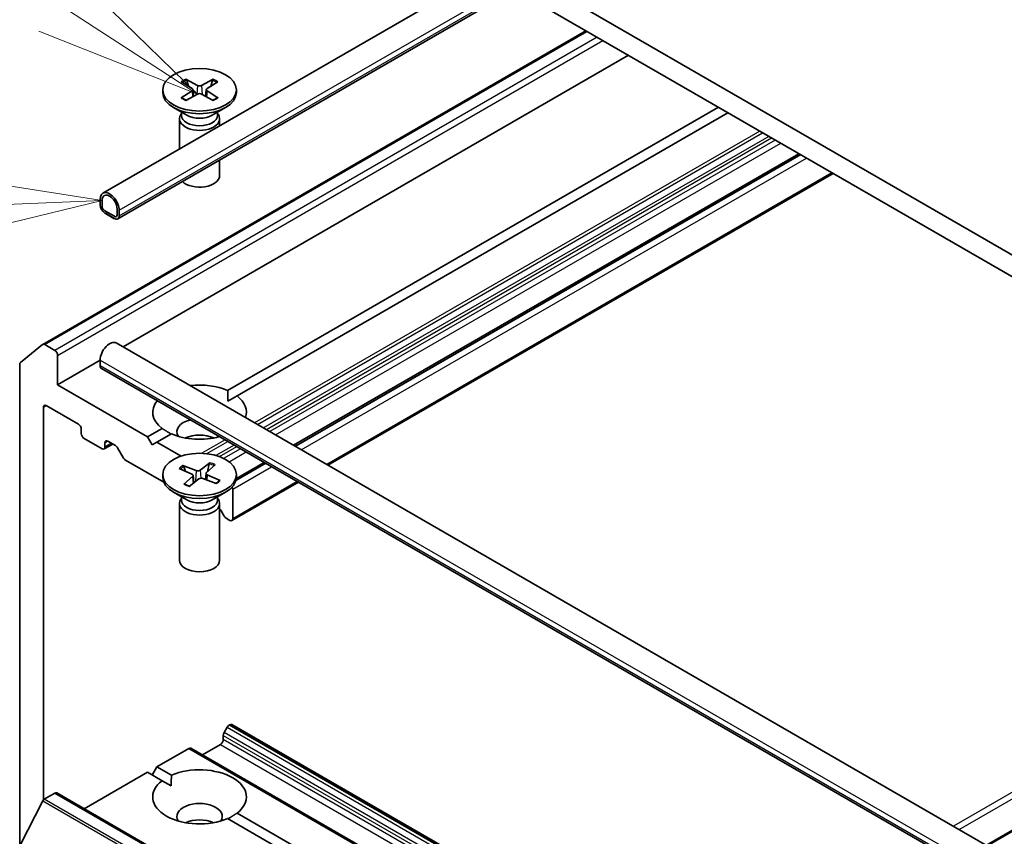
# Model space of a CAD drawing. Units: millimetres. Extents: x 36 to 6222, y 20 to 1144.
# Drawn here: x 684 to 721, y 273 to 304 of the extents above; entities that cross this region are included whole.
import ezdxf

# ---------------------------------------------------------------- set-up
doc = ezdxf.new("R2010")
doc.units = ezdxf.units.MM
doc.header["$LTSCALE"] = 2.5
for name, color, linetype, lineweight in [('Symbol (TK)', 100, 'Continuous', 18), ('Visible (ISO)', 7, 'Continuous', 35), ('Visible Narrow (ISO)', 7, 'Continuous', 25)]:
    doc.layers.add(name, color=color, linetype=linetype, lineweight=lineweight)
doc.styles.add('Note Text (TK2)', font='MS PGothic.ttf')

# ---------------------------------------------------------------- blocks, each defined once
blk = doc.blocks.new('Balloon7')
at = {"layer": 'Symbol (TK)', "color": 100}
for p, q in [((274.278, 121.678), (270.138, 124.359)), ((276.376, 120.319), (274.55, 122.097)), ((274.278, 121.678), (276.376, 120.319)), ((274.006, 121.258), (276.376, 120.319))]:
    blk.add_line(p, q, dxfattribs=at)
at = {"layer": 'Symbol (TK)'}
blk.add_circle((267.628, 125.985), 3, dxfattribs=at)
at = {"layer": 'Symbol (TK)', "color": 7, "insert": (267.628, 125.979), "char_height": 2, "attachment_point": 5, "style": 'Note Text (TK2)'}
blk.add_mtext('9', dxfattribs=at)
blk = doc.blocks.new('Balloon8')
at = {"layer": 'Symbol (TK)'}
for p, q in [((262.128, 121.198), (262.069, 121.198)), ((262.128, 115.198), (262.069, 115.198))]:
    blk.add_line(p, q, dxfattribs=at)
at = {"layer": 'Symbol (TK)', "color": 100}
for p, q in [((274.95, 118.729), (272.432, 119.125)), ((272.453, 118.626), (274.95, 118.729)), ((272.473, 118.126), (274.95, 118.729)), ((272.453, 118.626), (265.118, 118.322))]:
    blk.add_line(p, q, dxfattribs=at)
at = {"layer": 'Symbol (TK)'}
for centre, start, end in [((262.069, 118.198), 90, 270), ((262.128, 118.198), 270, 90)]:
    blk.add_arc(centre, 3, start, end, dxfattribs=at)
at = {"layer": 'Symbol (TK)', "color": 7, "insert": (262.099, 118.18), "char_height": 2, "attachment_point": 5, "style": 'Note Text (TK2)'}
blk.add_mtext('8', dxfattribs=at)

msp = doc.modelspace()

# ---------------------------------------------------------------- linework, layer by layer
at = {"layer": 'Visible (ISO)'}
for p, q in [((775.9765, 263.257), (701.7303, 306.1231)), ((687.4089, 297.0929), (701.6831, 305.3341)), ((701.7303, 305.3066), (775.9765, 262.4405)), ((687.9606, 296.1372), (702.7864, 304.6968)), ((685.1587, 291.4457), (705.4483, 303.16)), ((688.1659, 291.3515), (707.0336, 302.2447)), ((690.33, 301.252), (690.7394, 301.002)), ((690.5073, 301.3543), (690.9404, 301.118)), ((690.603, 301.0853), (690.5387, 301.3124)), ((691.5279, 301.3543), (691.0949, 301.118)), ((691.7052, 301.252), (691.2958, 301.002)), ((691.4965, 301.3124), (691.4322, 301.0853)), ((689.6426, 300.9574), (689.6426, 300.8567)), ((690.33, 300.6627), (690.7394, 300.9128)), ((690.5073, 300.5604), (690.9404, 300.7967)), ((690.7699, 300.9614), (690.796, 300.7179)), ((691.5279, 300.5604), (691.0949, 300.7967)), ((691.2653, 300.9614), (691.2392, 300.7179)), ((691.7052, 300.6627), (691.2958, 300.9128)), ((692.3926, 300.9574), (692.3926, 300.8567)), ((690.5415, 300.0089), (690.0453, 300.2953)), ((690.3443, 300.0717), (690.3161, 300.0286)), ((690.3443, 300.1227), (690.3443, 300.0007)), ((691.4937, 300.0089), (691.9899, 300.2953)), ((691.6909, 300.1227), (691.6909, 300.0007)), ((691.6909, 300.0717), (691.7192, 300.0286)), ((692.0656, 289.7246), (710.3923, 300.3055)), ((710.7459, 300.1014), (692.4191, 289.5205)), ((690.2676, 299.8755), (690.2676, 298.7434)), ((691.7676, 299.8755), (691.7676, 299.6094)), ((691.7676, 298.3351), (691.7676, 297.754)), ((713.3976, 298.5705), (694.5299, 287.6772)), ((695.8113, 286.9374), (714.6789, 297.8307)), ((687.3053, 296.864), (687.3053, 296.6599)), ((687.376, 296.6191), (687.376, 296.8232)), ((687.376, 296.8232), (687.376, 296.6191)), ((687.8356, 296.2312), (687.4821, 296.4353)), ((687.4821, 296.4353), (687.8356, 296.2312)), ((687.9417, 296.4966), (687.9417, 296.2925)), ((687.9417, 296.2925), (687.9417, 296.4966)), ((688.0124, 296.2516), (688.0124, 296.4558)), ((687.4821, 296.3537), (687.8356, 296.1496)), ((687.4998, 296.3435), (687.4998, 296.3353)), ((687.818, 296.1598), (687.4998, 296.3435)), ((687.4998, 296.3353), (687.818, 296.1516)), ((687.818, 296.1516), (687.818, 296.1598)), ((687.825, 296.1557), (687.818, 296.1516)), ((684.3247, 290.7724), (685.1522, 291.4413)), ((685.6083, 291.222), (685.2337, 291.4383)), ((687.9089, 291.4999), (766.0442, 246.3885)), ((685.7143, 289.936), (685.7143, 291.0383)), ((685.7143, 289.936), (687.3053, 290.8546)), ((687.3053, 290.6586), (687.3053, 290.8627)), ((684.3001, 290.7082), (684.3001, 272.6784)), ((687.3571, 290.5442), (765.4924, 245.4327)), ((689.0731, 287.9968), (685.7143, 289.936)), ((692.0783, 289.3237), (692.4191, 289.5205)), ((685.184, 274.4335), (685.184, 289.0991)), ((685.2901, 289.1604), (686.4921, 288.4663)), ((686.5982, 288.2826), (686.5982, 288.1193)), ((689.0731, 287.9968), (689.6161, 288.3104)), ((686.7043, 287.9356), (687.376, 287.5478)), ((689.2499, 287.6907), (689.0731, 287.9968)), ((689.9697, 288.1062), (689.4266, 287.7927)), ((687.451, 287.5403), (687.7735, 287.7265)), ((687.4821, 287.609), (687.4821, 287.7723)), ((687.5882, 287.8335), (687.8801, 287.665)), ((688.1758, 287.2035), (687.9551, 287.5858)), ((689.4266, 287.7927), (689.2499, 287.6907)), ((690.3264, 287.2733), (689.4266, 287.7927)), ((688.2508, 287.1244), (689.6818, 286.2982)), ((690.2516, 286.8079), (690.7302, 286.6029)), ((690.3952, 286.9265), (690.893, 286.7374)), ((690.4982, 286.7023), (690.4319, 286.8881)), ((691.4002, 287.0293), (691.0452, 286.753)), ((691.6057, 286.9464), (691.2781, 286.6589)), ((691.3751, 286.9845), (691.3143, 286.6907)), ((693.4263, 287.0401), (692.3905, 286.442)), ((689.6426, 286.587), (689.6426, 286.4863)), ((690.4296, 286.2277), (690.7571, 286.5151)), ((690.7754, 286.5548), (690.8052, 286.2772)), ((691.2598, 286.6273), (691.2355, 286.4012)), ((691.7837, 286.3661), (691.3051, 286.5711)), ((692.3926, 286.587), (692.3926, 286.4863)), ((690.6351, 286.1447), (690.9901, 286.4211)), ((691.64, 286.2475), (691.1422, 286.4366)), ((692.224, 284.8663), (694.7077, 286.3003)), ((690.5415, 285.6385), (690.0453, 285.925)), ((690.3443, 285.7524), (690.3443, 285.6304)), ((691.4937, 285.6385), (691.9899, 285.925)), ((691.6909, 285.7524), (691.6909, 285.6304)), ((692.2551, 284.935), (692.2551, 286.0373)), ((690.2676, 285.5052), (690.2676, 283.3836)), ((690.3443, 285.7014), (690.3161, 285.6583)), ((691.6909, 285.7014), (691.7192, 285.6583)), ((691.7676, 285.5052), (691.7676, 283.3836)), ((691.9411, 285.0296), (691.8265, 285.2282)), ((692.0161, 284.9504), (692.149, 284.8737)), ((739.2691, 283.6335), (720.4014, 272.7403)), ((762.9347, 236.4221), (692.224, 277.2469)), ((692.0472, 277.1449), (691.9326, 276.9463)), ((692.1222, 277.224), (692.149, 277.2395)), ((691.9015, 276.6884), (691.9015, 276.8418)), ((689.4266, 275.6677), (690.6201, 276.3568)), ((761.4058, 235.5394), (690.6951, 276.3642)), ((691.1237, 276.1168), (691.7954, 276.5047)), ((686.7128, 274.1009), (689.0731, 275.4636)), ((689.6161, 275.1501), (689.0731, 275.4636)), ((689.2499, 275.3616), (689.4266, 275.6677)), ((689.4266, 275.6677), (689.9697, 275.3542)), ((689.957, 274.9533), (689.6161, 275.1501)), ((685.2171, 274.4621), (685.6083, 274.688)), ((756.3939, 233.8706), (685.6833, 274.6954)), ((685.1628, 274.4014), (684.3165, 272.7401)), ((692.4191, 273.94), (757.1448, 236.5706)), ((756.7912, 236.3665), (692.0656, 273.7359))]:
    msp.add_line(p, q, dxfattribs=at)
for centre in [(691.0176, 300.9574), (691.0176, 286.587)]:
    msp.add_ellipse(centre, major_axis=(-1.375, 0), ratio=0.5773503, dxfattribs=at)
for centre, major_axis, start_param, end_param in [((691.0176, 300.8567), (1.375, 0), 3.1415927, 6.2831853), ((690.6577, 300.9574), (0.1124, 0), 5.5259224, 7.0404483), ((691.0176, 301.1652), (0.1124, 0), 3.955126, 5.4696519), ((691.0176, 300.7495), (-0.1124, 0), 3.955126, 5.4696519), ((691.3776, 300.9574), (-0.1124, 0), 5.5259224, 7.0404483), ((691.0176, 299.8755), (0.75, 0), 2.7802255, 6.6445524), ((691.0176, 300.0007), (0.6733, 0), 3.1415927, 6.2831853), ((691.0176, 300.2837), (-0.6733, 0), 0.7853982, 2.3561945), ((691.0176, 297.754), (0.75, 0), 3.6826376, 6.2831853), ((687.6589, 296.6599), (-0.25, 0.433), 3.9269908, 7.0685835), ((687.6589, 296.6599), (-0.2, 0.3464), 3.9269908, 7.0685835), ((687.6589, 296.6599), (-0.2, 0.3464), 3.9269908, 7.0685835), ((687.4821, 296.5578), (0.125, -0.2165), 3.9269908, 5.4977871), ((687.4821, 296.5578), (-0.075, 0.1299), 0.7853982, 2.3561945), ((687.4821, 296.5578), (0.075, -0.1299), 3.9269908, 5.4977871), ((687.8356, 296.3537), (0.075, -0.1299), 5.4977871, 7.0685835), ((687.8356, 296.3537), (0.075, -0.1299), 5.4977871, 7.0685835), ((687.8356, 296.3537), (0.125, -0.2165), 5.4977871, 7.0685835), ((685.2337, 291.3158), (-0.075, 0.1299), 5.4977871, 6.3738452), ((685.6083, 291.0995), (0.075, -0.1299), 0.7853982, 2.3561945), ((687.6589, 291.0669), (0.25, 0.433), 0, 2.3561945), ((684.4062, 290.6469), (-0.075, 0.1299), 0.0906599, 0.7853982), ((687.4821, 290.7607), (-0.125, -0.2165), 5.4977871, 6.2831853), ((691.0176, 288.9154), (1.75, 0), 0.9287457, 1.770675), ((691.0176, 288.9154), (1.75, 0), 6.0833067, 6.9252359), ((685.2901, 289.0379), (-0.075, 0.1299), 5.4977871, 7.0685835), ((691.0176, 288.9154), (-1.75, 0), 5.8438252, 6.9252359), ((686.4921, 288.3439), (-0.075, 0.1299), 3.9269908, 5.4977871), ((691.0176, 288.1806), (-0.85, 0), 5.128956, 6.6224101), ((686.7043, 288.0581), (-0.075, 0.1299), 0.7853982, 2.3561945), ((691.0176, 288.9154), (-1.75, 0), 0.9287457, 2.0101565), ((691.0176, 287.5682), (-0.85, 0), 4.0406381, 5.3841399), ((687.376, 287.6702), (0.075, -0.1299), 5.4977871, 7.0685835), ((687.5882, 287.7111), (-0.075, 0.1299), 5.4977871, 7.0685835), ((687.8801, 287.5425), (-0.075, 0.1299), 4.712389, 5.4977871), ((688.2508, 287.2468), (-0.075, 0.1299), 1.5707963, 2.3561945), ((691.0176, 286.4863), (1.375, 0), 3.1415927, 6.2831853), ((690.6632, 286.5508), (0.1124, 0), 5.7012175, 7.2157434), ((690.9548, 286.7916), (0.1124, 0), 4.1304212, 5.644947), ((691.0804, 286.3824), (-0.1124, 0), 4.1304212, 5.644947), ((691.372, 286.6233), (-0.1124, 0), 5.7012175, 7.2157434), ((692.149, 286.0985), (0.075, -0.1299), 0.7853982, 1.3945647), ((691.0176, 285.5052), (0.75, 0), 2.7802255, 6.6445524), ((691.0176, 285.6304), (0.6733, 0), 3.1415927, 6.2831853), ((691.0176, 285.9134), (-0.6733, 0), 0.7853982, 2.3561945), ((691.7515, 285.1849), (-0.075, 0.1299), 4.712389, 5.3452482), ((692.0161, 285.0729), (-0.075, 0.1299), 1.5707963, 2.3561945), ((692.149, 284.9962), (0.075, -0.1299), 5.4977871, 7.0685835), ((691.0176, 283.3836), (0.75, 0), 3.1415927, 6.2831853), ((692.149, 277.117), (0.075, 0.1299), 0, 0.7853982), ((692.0076, 276.903), (-0.075, -0.1299), 4.712389, 5.4977871), ((692.1222, 277.1016), (-0.075, -0.1299), 3.9269908, 4.712389), ((691.7954, 276.6271), (-0.075, -0.1299), 0.7853982, 2.3561945), ((690.6201, 276.2343), (0.075, 0.1299), 0, 0.7853982), ((691.0176, 274.5451), (1.75, 0), 5.6411347, 8.4960322), ((691.0176, 274.5451), (-1.75, 0), 5.6411347, 8.4960322), ((685.6083, 274.5655), (0.075, 0.1299), 0, 0.7853982), ((685.2171, 274.3805), (-0.05, -0.0866), 3.9269908, 4.8030489), ((691.0176, 273.8102), (0.85, 0), 5.9439605, 9.7640027), ((691.0176, 273.1978), (-0.85, 0), 4.0406381, 5.3841399)]:
    msp.add_ellipse(centre, major_axis=major_axis, ratio=0.5773503, start_param=start_param, end_param=end_param, dxfattribs=at)
for points, knots in [([(690.5073, 301.3543), (690.5119, 301.3518), (690.5173, 301.3476), (690.5255, 301.3389), (690.5298, 301.3328), (690.5351, 301.3228), (690.5372, 301.3174), (690.5387, 301.3124)], [0.015165368, 0.015165368, 0.015165368, 0.015165368, 0.018975309, 0.018975309, 0.022733454, 0.022733454, 0.025767724, 0.025767724, 0.025767724, 0.025767724]), ([(691.4965, 301.3124), (691.498, 301.3174), (691.5002, 301.3228), (691.5055, 301.3328), (691.5098, 301.3389), (691.518, 301.3476), (691.5233, 301.3518), (691.5279, 301.3543)], [0.034618354, 0.034618354, 0.034618354, 0.034618354, 0.037652624, 0.037652624, 0.04141077, 0.04141077, 0.045220711, 0.045220711, 0.045220711, 0.045220711]), ([(690.33, 300.6627), (690.3344, 300.6654), (690.3396, 300.6673), (690.3479, 300.6681), (690.3525, 300.6672), (690.3566, 300.6648), (690.3573, 300.6643), (690.358, 300.6637)], [0.0151653677, 0.0151653677, 0.0151653677, 0.0151653677, 0.0189753085, 0.0189753085, 0.0227334537, 0.0227334537, 0.0235838506, 0.0235838506, 0.0235838506, 0.0235838506]), ([(690.5214, 300.5681), (690.5114, 300.5725), (690.5015, 300.577), (690.4792, 300.5877), (690.4669, 300.594), (690.4429, 300.607), (690.4313, 300.6137), (690.409, 300.6274), (690.3982, 300.6345), (690.3775, 300.6489), (690.3675, 300.6562), (690.358, 300.6637)], [6.14517036, 6.14517036, 6.14517036, 6.14517036, 6.19166629, 6.19166629, 6.25288333, 6.25288333, 6.31410037, 6.31410037, 6.37531741, 6.37531741, 6.43653445, 6.43653445, 6.43653445, 6.43653445]), ([(691.6772, 300.6637), (691.6677, 300.6562), (691.6578, 300.6489), (691.637, 300.6345), (691.6263, 300.6274), (691.6039, 300.6137), (691.5923, 300.607), (691.5684, 300.594), (691.556, 300.5877), (691.5337, 300.577), (691.5239, 300.5725), (691.5138, 300.5681)], [4.55903983, 4.55903983, 4.55903983, 4.55903983, 4.62025688, 4.62025688, 4.68147392, 4.68147392, 4.74269096, 4.74269096, 4.803908, 4.803908, 4.85040393, 4.85040393, 4.85040393, 4.85040393]), ([(691.6772, 300.6637), (691.6779, 300.6643), (691.6787, 300.6648), (691.6827, 300.6672), (691.6873, 300.6681), (691.6956, 300.6673), (691.7008, 300.6654), (691.7052, 300.6627)], [0.0368022275, 0.0368022275, 0.0368022275, 0.0368022275, 0.0376526245, 0.0376526245, 0.0414107697, 0.0414107697, 0.0452207105, 0.0452207105, 0.0452207105, 0.0452207105]), ([(690.3952, 286.9265), (690.4005, 286.9245), (690.4067, 286.9209), (690.4162, 286.913), (690.4212, 286.9075), (690.4275, 286.8981), (690.4301, 286.8929), (690.4319, 286.8881)], [0.015165368, 0.015165368, 0.015165368, 0.015165368, 0.018975309, 0.018975309, 0.022733454, 0.022733454, 0.025767724, 0.025767724, 0.025767724, 0.025767724]), ([(691.3751, 286.9845), (691.3762, 286.9896), (691.3778, 286.9953), (691.382, 287.0057), (691.3854, 287.0122), (691.3921, 287.0216), (691.3964, 287.0263), (691.4002, 287.0293)], [0.034618354, 0.034618354, 0.034618354, 0.034618354, 0.037652624, 0.037652624, 0.04141077, 0.04141077, 0.045220711, 0.045220711, 0.045220711, 0.045220711]), ([(690.4296, 286.2277), (690.4331, 286.2307), (690.4373, 286.2331), (690.4439, 286.2346), (690.4475, 286.2342), (690.4502, 286.2327)], [0.0151653677, 0.0151653677, 0.0151653677, 0.0151653677, 0.0189753085, 0.0189753085, 0.0225995966, 0.0225995966, 0.0225995966, 0.0225995966]), ([(690.6457, 286.153), (690.6332, 286.1566), (690.621, 286.1604), (690.5945, 286.1692), (690.5803, 286.1742), (690.5525, 286.1847), (690.5389, 286.1902), (690.5124, 286.2016), (690.4994, 286.2076), (690.4743, 286.2198), (690.4621, 286.2262), (690.4502, 286.2327)], [1.42846347, 1.42846347, 1.42846347, 1.42846347, 1.47941885, 1.47941885, 1.54050916, 1.54050916, 1.60159948, 1.60159948, 1.6626898, 1.6626898, 1.72378012, 1.72378012, 1.72378012, 1.72378012]), ([(691.7477, 286.3606), (691.7409, 286.3525), (691.7335, 286.3445), (691.7179, 286.3286), (691.7096, 286.3208), (691.6921, 286.3054), (691.6829, 286.2978), (691.6636, 286.2828), (691.6535, 286.2755), (691.6361, 286.2636), (691.6291, 286.259), (691.6218, 286.2544)], [6.1295302, 6.1295302, 6.1295302, 6.1295302, 6.19087623, 6.19087623, 6.25222226, 6.25222226, 6.31356829, 6.31356829, 6.37491433, 6.37491433, 6.41516881, 6.41516881, 6.41516881, 6.41516881]), ([(691.7478, 286.3606), (691.7496, 286.3627), (691.7517, 286.3645), (691.7576, 286.3681), (691.7629, 286.3695), (691.7725, 286.3696), (691.7786, 286.3683), (691.7837, 286.3661)], [0.0355096076, 0.0355096076, 0.0355096076, 0.0355096076, 0.0376526245, 0.0376526245, 0.0414107697, 0.0414107697, 0.0452207105, 0.0452207105, 0.0452207105, 0.0452207105])]:
    msp.add_open_spline(points, degree=3, knots=knots, dxfattribs=at)
for points in [[(692.0656, 289.7246), (692.0783, 289.5131), (692.0783, 289.3237)], [(689.957, 288.0989), (689.7929, 288.1936), (689.6161, 288.3104)], [(689.9697, 275.3542), (689.957, 275.1428), (689.957, 274.9533)], [(692.0783, 273.7286), (692.2424, 273.8233), (692.4191, 273.94)]]:
    msp.add_open_spline(points, degree=2, dxfattribs=at)
at = {"layer": 'Visible Narrow (ISO)'}
for p, q in [((688.0124, 296.4558), (702.5364, 304.8412)), ((688.0124, 296.2516), (702.7132, 304.7391)), ((685.2337, 291.4383), (705.4923, 303.1346)), ((705.8669, 302.9183), (685.6083, 291.222)), ((685.7143, 291.0383), (706.079, 302.7958)), ((690.7394, 300.9128), (690.7556, 300.6959)), ((690.9404, 301.118), (690.9168, 300.7839)), ((691.0949, 301.118), (691.1184, 300.7839)), ((691.2958, 300.9128), (691.2796, 300.6959)), ((711.9394, 299.4123), (693.0717, 288.5191)), ((693.1778, 288.4579), (712.0455, 299.3511)), ((712.2748, 299.2187), (693.4071, 288.3255)), ((693.5132, 288.2642), (712.3808, 299.1575)), ((712.5137, 299.0808), (693.646, 288.1875)), ((693.8581, 288.0651), (712.7258, 298.9583)), ((694.5738, 287.6519), (713.4415, 298.5451)), ((713.4683, 298.5297), (694.6006, 287.6364)), ((694.8127, 287.5139), (713.6804, 298.4072)), ((714.635, 297.856), (695.7673, 286.9628)), ((687.3053, 290.8627), (765.4406, 245.7513)), ((687.3053, 290.6586), (765.4406, 245.5472)), ((685.184, 289.0991), (685.2901, 289.1604)), ((687.4821, 287.7723), (687.5882, 287.8335)), ((687.7296, 287.7519), (687.4821, 287.609)), ((691.9682, 287.882), (691.0979, 287.3795)), ((691.286, 287.3656), (692.0743, 287.8207)), ((692.3036, 287.6883), (691.6281, 287.2983)), ((691.7633, 287.254), (692.4096, 287.6271)), ((692.5425, 287.5504), (691.9153, 287.1883)), ((692.12, 287.0615), (692.7546, 287.4279)), ((692.2551, 286.0373), (693.7092, 286.8768)), ((693.4971, 286.9993), (692.3721, 286.3498)), ((692.3816, 286.3862), (693.4703, 287.0147)), ((690.7571, 286.5151), (690.7795, 286.2571)), ((690.893, 286.7374), (690.8701, 286.3277)), ((691.0452, 286.753), (691.0705, 286.4471)), ((691.3051, 286.5711), (691.2934, 286.3792)), ((694.6638, 286.3257), (692.2551, 284.935)), ((738.0402, 284.343), (719.1726, 273.4498)), ((719.3847, 273.3273), (738.2524, 284.2206)), ((720.4454, 272.7149), (739.313, 283.6082)), ((762.6432, 236.1215), (691.9326, 276.9463)), ((692.0472, 277.1449), (762.7579, 236.32)), ((762.8329, 236.3992), (692.1222, 277.224)), ((692.149, 277.2395), (762.8597, 236.4147)), ((691.9015, 276.8418), (762.6122, 236.0169)), ((762.6122, 235.8635), (691.9015, 276.6884)), ((690.6201, 276.3568), (761.3308, 235.532)), ((691.7954, 276.5047), (762.5061, 235.6798)), ((685.6083, 274.688), (756.3189, 233.8631)), ((685.1628, 274.4014), (755.8735, 233.5766)), ((755.9278, 233.6373), (685.2171, 274.4621))]:
    msp.add_line(p, q, dxfattribs=at)
for centre, major_axis, start_param, end_param in [((691.0176, 300.9574), (-0.8563, 0), 5.3508571, 5.6447172), ((691.0176, 300.9345), (0.8111, 0), 2.2024679, 2.4790111), ((691.0176, 300.9345), (0.8111, 0), 0.6625816, 0.9391247), ((691.0176, 300.9574), (-0.8563, 0), 3.7800608, 4.0739208), ((691.0176, 300.9574), (0.8563, 0), 3.7800608, 4.0739208), ((691.0176, 300.9574), (0.8563, 0), 5.3508571, 5.6447172), ((691.0176, 286.587), (-0.8563, 0), 5.5261522, 5.8200123), ((691.0176, 286.5642), (0.8111, 0), 2.377763, 2.6485764), ((691.0176, 286.5642), (0.8111, 0), 0.8311023, 1.1144199), ((691.0176, 286.587), (-0.8563, 0), 3.9553559, 4.249216), ((691.0176, 286.587), (0.8563, 0), 3.9553559, 4.249216), ((691.0176, 286.587), (0.8563, 0), 5.5261522, 5.8200123)]:
    msp.add_ellipse(centre, major_axis=major_axis, ratio=0.5773503, start_param=start_param, end_param=end_param, dxfattribs=at)

# ---------------------------------------------------------------- block references
at = {"layer": 'Symbol (TK)', "xscale": 2.5, "yscale": 2.5, "zscale": 2.5}
for name in ['Balloon7', 'Balloon8']:
    msp.add_blockref(name, (0, 0), dxfattribs=at)

doc.saveas('drawing.dxf')
